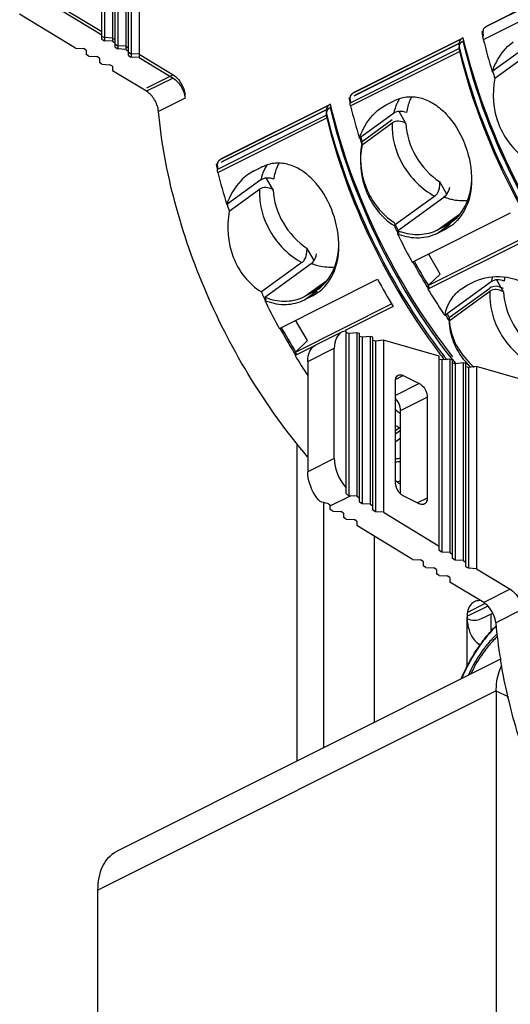
# Paper-space layout 'MCAD-FC-C2-IP21-WO-DISCONNECT_1_2' of a CAD drawing. Units: millimetres. Extents: x 0 to 420, y 0 to 297.
# Drawn here: x 342 to 343, y 106 to 108 of the extents above; entities that cross this region are included whole.
import ezdxf

# ---------------------------------------------------------------- set-up
doc = ezdxf.new("R2010")
doc.units = ezdxf.units.MM
doc.header["$LTSCALE"] = 23.1
doc.layers.get('0').update_dxf_attribs({"linetype": 'CONTINUOUS'})
doc.layers.add('ROUNDS', color=7, linetype='CONTINUOUS')

psp = doc.layouts.new('MCAD-FC-C2-IP21-WO-DISCONNECT_1_2')

# ---------------------------------------------------------------- linework, layer by layer
at = {"color": 7, "linetype": 'CONTINUOUS'}
for p, q in [((341.8023, 108.0757), (341.8023, 108.6021)), ((341.8094, 108.5917), (341.8094, 108.0714)), ((341.8306, 108.594), (341.8306, 108.0703)), ((341.8377, 108.0543), (341.8377, 108.592)), ((341.8448, 108.5817), (341.8448, 108.05)), ((341.866, 108.584), (341.866, 108.0488)), ((341.8731, 108.0328), (341.8731, 108.582)), ((341.8801, 108.5717), (341.8801, 108.0285)), ((341.9013, 108.574), (341.9013, 108.0274)), ((342.8279, 108.1116), (343.1178, 108.2565)), ((341.6539, 108.1863), (341.8023, 108.0961)), ((341.6539, 108.1776), (341.8023, 108.0875)), ((341.7316, 108.0521), (341.5831, 108.1423)), ((342.8138, 108.0958), (342.8173, 108.0976)), ((342.823, 108.108), (342.8279, 108.1116)), ((341.8023, 108.0844), (341.8094, 108.0801)), ((341.8023, 108.0757), (341.8094, 108.0714)), ((341.8306, 108.079), (341.8094, 108.0801)), ((341.8306, 108.0703), (341.8094, 108.0714)), ((341.8306, 108.079), (341.8377, 108.0747)), ((341.8306, 108.0703), (341.8377, 108.066)), ((342.4744, 107.9348), (342.7643, 108.0798)), ((342.4778, 107.9279), (342.7643, 108.0711)), ((342.7643, 108.0798), (342.7593, 108.0762)), ((342.7643, 108.0711), (342.7593, 108.0675)), ((341.7316, 108.0521), (341.7528, 108.051)), ((341.7599, 108.0467), (341.7528, 108.051)), ((341.7599, 108.0467), (341.7599, 108.0349)), ((341.8377, 108.0629), (341.8448, 108.0586)), ((341.8377, 108.0543), (341.8448, 108.05)), ((341.866, 108.0575), (341.8448, 108.0586)), ((341.866, 108.0488), (341.8448, 108.05)), ((341.866, 108.0575), (341.8731, 108.0532)), ((341.866, 108.0488), (341.8731, 108.0445)), ((341.8731, 108.0415), (341.8801, 108.0372)), ((342.9326, 108.0553), (342.8418, 107.9895)), ((341.767, 108.0307), (341.7599, 108.0349)), ((341.767, 108.0307), (341.7882, 108.0295)), ((341.7953, 108.0252), (341.7882, 108.0295)), ((341.7953, 108.0252), (341.7953, 108.0135)), ((341.8023, 108.0092), (341.7953, 108.0135)), ((341.8731, 108.0328), (341.8801, 108.0285)), ((341.9013, 108.036), (341.8801, 108.0372)), ((341.9013, 108.0274), (341.8801, 108.0285)), ((341.9013, 108.036), (341.9916, 107.9812)), ((341.9013, 108.0274), (341.9916, 107.9726)), ((342.8485, 107.9718), (342.9289, 108.0301)), ((341.8023, 108.0092), (341.8236, 108.0081)), ((341.8306, 108.0038), (341.8236, 108.0081)), ((341.8306, 108.0038), (341.8306, 107.992)), ((341.9209, 107.9372), (341.8306, 107.992)), ((342.8449, 107.9918), (342.8452, 107.9906)), ((342.4694, 107.9312), (342.4744, 107.9348)), ((342.4602, 107.9191), (342.4637, 107.9208)), ((342.5595, 107.9014), (342.5808, 107.9121)), ((342.1208, 107.758), (342.4107, 107.903)), ((342.1243, 107.7511), (342.4107, 107.8943)), ((342.4107, 107.903), (342.4058, 107.8994)), ((342.4107, 107.8943), (342.4058, 107.8908)), ((342.5436, 107.8918), (342.5595, 107.9014)), ((342.6118, 107.8517), (342.5935, 107.8833)), ((342.579, 107.8785), (342.4882, 107.8127)), ((342.4949, 107.8036), (342.5754, 107.8619)), ((342.4949, 107.795), (342.5754, 107.8533)), ((342.4913, 107.815), (342.4917, 107.8138)), ((342.1159, 107.7545), (342.1208, 107.758)), ((342.1067, 107.7423), (342.1102, 107.744)), ((342.206, 107.7247), (342.1901, 107.715)), ((342.206, 107.7247), (342.2272, 107.7353)), ((342.2255, 107.7017), (342.1347, 107.6359)), ((342.2582, 107.6749), (342.2399, 107.7066)), ((342.1414, 107.6182), (342.2218, 107.6765)), ((342.7208, 107.6637), (342.7021, 107.696)), ((342.7277, 107.6812), (342.7262, 107.6753)), ((342.6885, 107.6582), (342.5804, 107.5798)), ((342.5895, 107.5661), (342.7132, 107.6557)), ((342.1378, 107.6382), (342.1381, 107.637)), ((342.6282, 107.4827), (342.8899, 107.6135)), ((342.7163, 107.578), (342.6951, 107.5674)), ((342.7163, 107.5694), (342.6951, 107.5588)), ((342.732, 107.579), (342.7163, 107.5694)), ((342.5895, 107.5574), (342.5926, 107.5597)), ((342.5929, 107.5591), (342.5926, 107.5597)), ((342.9277, 107.5479), (342.6701, 107.4191)), ((342.9318, 107.5413), (342.6701, 107.4105)), ((342.3672, 107.487), (342.3485, 107.5192)), ((342.3727, 107.4986), (342.3741, 107.5045)), ((342.7029, 107.4505), (342.6716, 107.5044)), ((342.335, 107.4814), (342.2268, 107.403)), ((342.2359, 107.3893), (342.3596, 107.479)), ((342.2747, 107.3059), (342.5363, 107.4368)), ((342.6701, 107.4191), (342.7029, 107.4505)), ((342.8718, 107.4033), (342.8535, 107.4349)), ((342.6701, 107.4105), (342.6735, 107.4137)), ((342.839, 107.4301), (342.7153, 107.3404)), ((342.7272, 107.3351), (342.8354, 107.4135)), ((342.7595, 107.4113), (342.7751, 107.4208)), ((342.7751, 107.4208), (342.7963, 107.4314)), ((342.2359, 107.3807), (342.2391, 107.383)), ((342.2393, 107.3824), (342.239, 107.3829)), ((342.3627, 107.4013), (342.3415, 107.3907)), ((342.3627, 107.3926), (342.3415, 107.382)), ((342.3627, 107.3926), (342.3784, 107.4021)), ((342.7272, 107.3265), (342.8354, 107.4048)), ((342.5742, 107.3712), (342.3166, 107.2423)), ((342.5782, 107.3645), (342.4498, 107.3003)), ((342.3493, 107.2738), (342.3181, 107.3276)), ((342.4419, 107.2969), (342.3711, 107.2615)), ((342.4529, 107.3), (342.4418, 107.2969)), ((342.4529, 106.866), (342.4529, 107.3)), ((342.4543, 107.2939), (342.4529, 107.2941)), ((342.4572, 107.2932), (342.4543, 107.2939)), ((342.46, 107.2924), (342.4572, 107.2932)), ((342.4812, 107.2947), (342.46, 107.2924)), ((342.46, 107.2924), (342.46, 106.8608)), ((342.4812, 107.2947), (342.4812, 106.8596)), ((342.4882, 107.2927), (342.4812, 107.2947)), ((342.4882, 106.8435), (342.4882, 107.2927)), ((342.4953, 107.2824), (342.4882, 107.2844)), ((342.5165, 107.2847), (342.4953, 107.2824)), ((342.4953, 107.2824), (342.4953, 106.8393)), ((342.5165, 107.2847), (342.5165, 106.8381)), ((342.5236, 107.2826), (342.5165, 107.2847)), ((342.5236, 106.8221), (342.5236, 107.2826)), ((342.3166, 107.2423), (342.3493, 107.2738)), ((342.368, 107.2594), (342.3166, 107.2337)), ((342.4211, 106.9596), (342.4211, 107.2536)), ((342.5307, 107.2723), (342.5236, 107.2743)), ((342.5519, 107.2746), (342.5307, 107.2723)), ((342.5307, 107.2723), (342.5307, 106.8178)), ((342.5519, 107.2746), (342.5519, 106.8167)), ((342.7004, 107.2324), (342.5519, 107.2746)), ((342.3166, 107.2337), (342.3199, 107.2369)), ((342.7004, 106.7148), (342.7004, 107.2324)), ((342.3504, 107.2183), (342.3504, 106.9242)), ((342.7074, 107.2221), (342.7004, 107.2241)), ((342.7287, 107.2244), (342.7074, 107.2221)), ((342.7074, 107.2221), (342.7074, 106.7105)), ((342.7287, 107.2244), (342.7287, 106.7093)), ((342.7357, 107.2224), (342.7287, 107.2244)), ((342.7357, 106.6933), (342.7357, 107.2224)), ((342.7428, 107.2121), (342.7357, 107.2141)), ((342.764, 107.2144), (342.7428, 107.2121)), ((342.7428, 107.2121), (342.7428, 106.689)), ((342.764, 107.2144), (342.764, 106.6879)), ((342.7711, 107.2123), (342.764, 107.2144)), ((342.7711, 106.6718), (342.7711, 107.2123)), ((342.7782, 107.202), (342.7711, 107.204)), ((342.7994, 107.2043), (342.7782, 107.202)), ((342.7782, 107.202), (342.7782, 106.6675)), ((342.7994, 107.2043), (342.7994, 106.6664)), ((342.9166, 107.171), (342.7994, 107.2043)), ((342.6049, 107.1809), (342.6473, 107.1597)), ((342.5837, 106.897), (342.5837, 107.1655)), ((342.6686, 107.1231), (342.6686, 106.8546)), ((342.5978, 106.8657), (342.5978, 107.0877)), ((342.595, 107.0416), (342.5837, 107.0334)), ((342.595, 107.0416), (342.5982, 107.0444)), ((342.595, 107.0329), (342.5837, 107.0248)), ((342.595, 107.0329), (342.5982, 107.0357)), ((342.3221, 106.1543), (342.3221, 106.9992)), ((342.5837, 107.0045), (342.5978, 107.0148)), ((342.4812, 106.8596), (342.4642, 106.8605)), ((342.4812, 106.8596), (342.4882, 106.8553)), ((342.6473, 106.8392), (342.6049, 106.8604)), ((342.3928, 106.1897), (342.3928, 106.8433)), ((342.4105, 106.8242), (342.4105, 106.836)), ((342.4953, 106.8393), (342.4882, 106.8435)), ((342.5165, 106.8381), (342.4953, 106.8393)), ((342.5165, 106.8381), (342.5236, 106.8338)), ((342.4175, 106.8199), (342.4105, 106.8242)), ((342.4175, 106.8199), (342.4387, 106.8188)), ((342.4458, 106.8145), (342.4387, 106.8188)), ((342.4458, 106.8145), (342.4458, 106.8028)), ((342.5307, 106.8178), (342.5236, 106.8221)), ((342.5519, 106.8167), (342.5307, 106.8178)), ((342.5519, 106.8167), (342.7004, 106.7265)), ((342.4529, 106.7985), (342.4458, 106.8028)), ((342.4529, 106.7985), (342.4741, 106.7973)), ((342.4812, 106.793), (342.4741, 106.7973)), ((342.4812, 106.793), (342.4812, 106.7813)), ((342.6297, 106.6911), (342.4812, 106.7813)), ((342.7074, 106.7105), (342.7004, 106.7148)), ((342.7287, 106.7093), (342.7074, 106.7105)), ((342.7287, 106.7093), (342.7357, 106.705)), ((342.6297, 106.6911), (342.6509, 106.69)), ((342.6579, 106.6857), (342.6509, 106.69)), ((342.6579, 106.6857), (342.6579, 106.674)), ((342.7428, 106.689), (342.7357, 106.6933)), ((342.764, 106.6879), (342.7428, 106.689)), ((342.764, 106.6879), (342.7711, 106.6836)), ((342.665, 106.6697), (342.6579, 106.674)), ((342.665, 106.6697), (342.6862, 106.6685)), ((342.6933, 106.6642), (342.6862, 106.6685)), ((342.6933, 106.6642), (342.6933, 106.6525)), ((342.7004, 106.6482), (342.6933, 106.6525)), ((342.7004, 106.6482), (342.7216, 106.6471)), ((342.7782, 106.6675), (342.7711, 106.6718)), ((342.7994, 106.6664), (342.7782, 106.6675)), ((342.7994, 106.6664), (342.8896, 106.6116)), ((342.7287, 106.6428), (342.7216, 106.6471)), ((342.7287, 106.6428), (342.7287, 106.631)), ((342.8189, 106.5762), (342.7287, 106.631)), ((342.8123, 106.5811), (342.8074, 106.5815)), ((342.842, 106.5476), (342.8123, 106.5328)), ((342.8383, 106.5457), (342.8383, 106.4997)), ((342.8657, 106.4261), (341.8411, 105.9138)), ((342.8524, 106.3414), (342.8524, 104.5227)), ((341.7917, 104.8584), (341.7917, 105.8111))]:
    psp.add_line(p, q, dxfattribs=at)
at = {"color": 9, "linetype": 'CONTINUOUS'}
for p, q in [((343.1129, 108.253), (342.823, 108.108)), ((342.818, 108.0749), (343.1079, 108.2199)), ((342.7593, 108.0762), (342.4694, 107.9312)), ((342.7593, 108.0675), (342.4729, 107.9243)), ((342.4644, 107.9068), (342.7543, 108.0518)), ((342.4644, 107.8982), (342.7543, 108.0431)), ((341.9916, 107.9812), (341.9209, 107.9459)), ((341.9916, 107.9726), (341.9209, 107.9372)), ((342.0236, 107.9186), (341.9529, 107.8833)), ((342.4058, 107.8994), (342.1159, 107.7545)), ((342.4058, 107.8908), (342.1193, 107.7475)), ((342.1109, 107.73), (342.4008, 107.875)), ((342.1109, 107.7214), (342.4008, 107.8663)), ((342.6951, 107.5674), (342.7546, 107.6106)), ((342.7437, 107.5979), (342.7163, 107.578)), ((342.6951, 107.5588), (342.7289, 107.5833)), ((342.3415, 107.3907), (342.4011, 107.4339)), ((342.3901, 107.4211), (342.3627, 107.4013)), ((342.3415, 107.382), (342.3753, 107.4065)), ((342.3504, 107.2183), (342.4211, 107.2536)), ((342.5846, 107.1707), (342.6049, 107.1809)), ((342.6473, 107.1597), (342.5837, 107.1278)), ((342.5978, 107.0877), (342.6686, 107.1231)), ((342.4211, 106.9596), (342.3504, 106.9242)), ((342.5889, 106.8969), (342.5978, 106.9014)), ((342.4105, 106.8336), (342.4642, 106.8605)), ((342.6686, 106.8546), (342.6426, 106.8416)), ((342.5271, 106.7534), (342.5271, 106.2568)), ((342.8896, 106.6116), (342.8189, 106.5762)), ((342.7769, 106.5509), (342.8222, 106.5735)), ((342.8302, 106.5669), (342.7741, 106.5389)), ((342.9216, 106.5576), (342.8509, 106.5223)), ((342.7746, 106.4053), (342.7746, 106.5378)), ((342.8524, 106.3414), (341.7917, 105.8111)), ((342.8524, 106.3414), (342.8851, 106.325))]:
    psp.add_line(p, q, dxfattribs=at)
at = {"color": 7, "linetype": 'CONTINUOUS'}
for centre, radius, start, end in [((344.3619, 108.4633), 1.5911, 193.3536, 193.8099), ((344.3662, 108.473), 1.5955, 193.6551, 193.8096), ((342.8527, 108.0929), 0.0359, 182.5425, 186.9749), ((342.8406, 108.0935), 0.0238, 168.3701, 169.9023), ((342.8577, 108.0935), 0.0409, 187.0082, 194.0776), ((342.8409, 108.0848), 0.0241, 168.3793, 170.8842), ((344.4128, 108.4731), 1.6438, 194.0192, 197.1121), ((344.4579, 108.4899), 1.6908, 197.2042, 197.846), ((344.0083, 108.2866), 1.5911, 193.3536, 193.8099), ((344.0126, 108.2963), 1.5955, 193.6551, 193.8096), ((342.4991, 107.9161), 0.0359, 182.5425, 186.9749), ((342.5041, 107.9168), 0.0409, 187.0082, 194.0776), ((342.4871, 107.9167), 0.0238, 168.3701, 169.9023), ((342.4874, 107.908), 0.0241, 168.3793, 170.8842), ((342.6285, 107.8166), 0.1067, 115.0322, 116.5663), ((344.0592, 108.2964), 1.6438, 194.0192, 197.1121), ((344.1043, 108.3131), 1.6908, 197.2042, 197.846), ((344.1071, 108.3227), 1.6937, 197.4854, 197.8457), ((343.6548, 108.1098), 1.5911, 193.3536, 193.8099), ((343.6591, 108.1195), 1.5955, 193.6551, 193.8096), ((342.1456, 107.7394), 0.0359, 182.5425, 186.9749), ((342.1505, 107.74), 0.0409, 187.0082, 194.0776), ((342.1338, 107.7312), 0.0241, 168.3793, 170.8842), ((342.1335, 107.7399), 0.0238, 168.3701, 169.9023), ((342.2749, 107.6398), 0.1067, 115.0318, 116.5663), ((343.7057, 108.1196), 1.6438, 194.0192, 197.1121), ((343.7508, 108.1364), 1.6908, 197.2042, 197.846), ((344.2012, 108.358), 1.7943, 205.3989, 206.1662), ((344.2006, 108.3491), 1.7936, 205.3989, 205.9198), ((342.6471, 107.7058), 0.1511, 247.5752, 248.5425), ((344.2027, 108.3555), 1.796, 206.0749, 206.3017), ((342.6661, 107.6784), 0.1123, 296.5765, 303.6969), ((342.6656, 107.6792), 0.1132, 303.6934, 305.9742), ((342.6652, 107.6711), 0.1138, 305.975, 308.7077), ((344.2025, 108.35), 1.7957, 205.9197, 206.1661), ((342.6469, 107.6967), 0.1507, 247.5736, 249.6264), ((344.2019, 108.3465), 1.7951, 206.0745, 208.518), ((342.6465, 107.7043), 0.1496, 248.5398, 250.9788), ((344.1977, 108.3442), 1.7903, 208.5187, 208.7626), ((344.1877, 108.3418), 1.7788, 208.8487, 211.2991), ((344.1858, 108.3493), 1.7765, 209.089, 211.5265), ((344.0956, 108.2926), 1.7787, 208.7596, 211.4504), ((343.0109, 107.4115), 0.1392, 167.9437, 171.4524), ((343.0079, 107.4121), 0.1361, 167.1779, 167.9336), ((342.3125, 107.5017), 0.1123, 296.5763, 303.6637), ((342.312, 107.5024), 0.1132, 303.6602, 305.9381), ((344.1749, 108.3341), 1.7638, 211.3019, 211.5294), ((344.1738, 108.3389), 1.7627, 211.4538, 211.6615), ((344.1594, 108.3213), 1.7457, 211.4492, 213.9494), ((343.847, 108.1723), 1.7936, 205.3989, 205.9198), ((343.8489, 108.1732), 1.7957, 205.9197, 206.1661), ((342.2936, 107.529), 0.1512, 247.5752, 248.5424), ((343.8491, 108.1787), 1.796, 206.0749, 206.3017), ((342.293, 107.5276), 0.1496, 248.5397, 250.9788), ((342.3117, 107.4943), 0.1138, 305.9389, 308.6704), ((342.2934, 107.5199), 0.1507, 247.5736, 249.6264), ((343.8483, 108.1697), 1.7951, 206.0745, 208.518), ((344.1398, 108.3082), 1.7222, 213.9543, 214.1936), ((342.8371, 107.3171), 0.1241, 165.291, 169.1588), ((344.1305, 108.3051), 1.7108, 214.2847, 214.8908), ((344.1282, 108.3121), 1.708, 214.5259, 214.8911), ((343.8441, 108.1674), 1.7903, 208.5187, 208.7626), ((343.8342, 108.165), 1.7788, 208.8487, 211.2991), ((343.8322, 108.1726), 1.7765, 209.089, 211.5265), ((343.8213, 108.1573), 1.7638, 211.3019, 211.5294), ((343.8203, 108.1621), 1.7627, 211.4538, 211.6615), ((343.8089, 108.1464), 1.7493, 211.4508, 213.5097), ((344.0201, 108.2361), 1.6531, 217.0446, 217.2492), ((344.0162, 108.2331), 1.6482, 217.2492, 217.4748), ((344.0121, 108.23), 1.6431, 217.4748, 217.6876), ((344.0098, 108.2369), 1.6401, 217.4839, 217.9236), ((344.0087, 108.2274), 1.6388, 217.6877, 217.8323), ((344.0029, 108.2315), 1.6314, 217.9237, 218.1969), ((344.0147, 108.2313), 1.6283, 218.0602, 218.2759), ((344.0103, 108.2278), 1.6227, 218.2759, 218.5034), ((344.0059, 108.2243), 1.617, 218.5034, 218.7203), ((342.9265, 107.3513), 0.2056, 220.1571, 221.8371), ((342.9285, 107.3531), 0.2084, 221.8368, 223.4428), ((342.9286, 107.3619), 0.2085, 222.0579, 223.4424), ((342.9321, 107.3652), 0.2133, 223.4503, 226.5673), ((342.9308, 107.3553), 0.2115, 223.4436, 225.0267), ((342.9331, 107.3576), 0.2148, 225.0258, 226.2735), ((342.9364, 107.3697), 0.2196, 226.5647, 229.3162), ((342.7209, 107.2388), 0.2021, 227.2514, 230.8928), ((342.7188, 107.2362), 0.1988, 230.8972, 232.4304), ((342.5766, 107.1433), 0.1838, 272.2738, 276.6893), ((342.5766, 107.1346), 0.1838, 272.2738, 276.6893), ((343.5162, 107.8966), 1.3636, 226.8542, 226.9916), ((343.5128, 107.893), 1.3586, 226.9916, 227.1542), ((342.606, 106.9121), 0.0225, 243.3797, 248.8778), ((342.459, 106.9094), 0.088, 230.7697, 232.7084), ((342.455, 106.9041), 0.0813, 232.6804, 236.7657), ((342.8807, 106.5378), 0.1061, 180.0152, 182.6835), ((344.2571, 106.6555), 1.4125, 185.4139, 189.3253), ((343.0832, 106.2517), 0.3271, 141.9803, 142.4352)]:
    psp.add_arc(centre, radius, start, end, dxfattribs=at)
at = {"color": 9, "linetype": 'CONTINUOUS'}
for centre, radius, start, end in [((342.704, 107.8515), 0.1277, 154.1631, 155.4079), ((342.701, 107.853), 0.1244, 148.7726, 154.1795), ((342.3504, 107.6747), 0.1277, 154.1631, 155.4079), ((342.3475, 107.6762), 0.1244, 148.7713, 154.1795), ((342.7723, 107.8191), 0.1737, 250.1032, 250.8489), ((342.7716, 107.8172), 0.1717, 250.8473, 252.4), ((342.4187, 107.6423), 0.1737, 250.1032, 250.8489), ((342.4181, 107.6405), 0.1717, 250.8473, 252.3959), ((342.9782, 107.3979), 0.1428, 163.6586, 166.9992), ((342.9751, 107.3988), 0.1397, 162.5531, 163.6503), ((342.9736, 107.3993), 0.138, 161.3371, 162.5533), ((342.6888, 107.2159), 0.198, 237.8392, 241.6934)]:
    psp.add_arc(centre, radius, start, end, dxfattribs=at)
at = {"color": 7, "linetype": 'CONTINUOUS'}
for centre, start_param, end_param in [((342.4741, 106.9295), -1.696124, -1.658063), ((342.4317, 106.9083), -2.023613, -1.823477)]:
    psp.add_ellipse(centre, major_axis=(0.1131, 0), ratio=0.612372, start_param=start_param, end_param=end_param, dxfattribs=at)
for points in [[(342.8168, 108.0913), (342.8167, 108.0934), (342.8168, 108.0956), (342.8172, 108.0976)], [(342.8173, 108.0983), (342.8177, 108.1003), (342.8184, 108.1022), (342.8194, 108.104)], [(342.8194, 108.104), (342.8203, 108.1055), (342.8215, 108.107), (342.823, 108.108)], [(342.8168, 108.0827), (342.8167, 108.0846), (342.8168, 108.0866), (342.8171, 108.0886)], [(342.818, 108.0749), (342.8173, 108.0775), (342.8169, 108.0801), (342.8168, 108.0827)], [(342.4633, 107.9145), (342.4632, 107.9167), (342.4633, 107.9188), (342.4636, 107.9209)], [(342.4633, 107.9059), (342.4632, 107.9079), (342.4633, 107.9098), (342.4636, 107.9118)], [(342.4638, 107.9215), (342.4642, 107.9235), (342.4648, 107.9254), (342.4659, 107.9272)], [(342.4659, 107.9272), (342.4668, 107.9288), (342.468, 107.9302), (342.4694, 107.9312)], [(342.4644, 107.8982), (342.4638, 107.9007), (342.4634, 107.9033), (342.4633, 107.9059)], [(342.1102, 107.7447), (342.1106, 107.7467), (342.1113, 107.7487), (342.1123, 107.7504)], [(342.1123, 107.7504), (342.1132, 107.752), (342.1144, 107.7534), (342.1159, 107.7545)], [(342.1097, 107.7378), (342.1096, 107.7399), (342.1097, 107.742), (342.1101, 107.7441)], [(342.1097, 107.7291), (342.1096, 107.7311), (342.1097, 107.7331), (342.11, 107.735)], [(342.1109, 107.7214), (342.1102, 107.7239), (342.1098, 107.7265), (342.1097, 107.7291)], [(342.5959, 106.8919), (342.5933, 106.8932), (342.591, 106.8949), (342.5889, 106.8969)], [(342.4529, 106.866), (342.4551, 106.8641), (342.4575, 106.8624), (342.46, 106.8608)], [(342.6049, 106.8604), (342.6023, 106.8618), (342.5999, 106.8635), (342.5978, 106.8655)], [(342.8074, 106.5815), (342.8028, 106.5814), (342.7981, 106.5804), (342.7941, 106.5784)], [(342.7747, 106.5329), (342.7756, 106.5132), (342.7812, 106.4922), (342.7937, 106.477)], [(342.7946, 106.5287), (342.788, 106.5286), (342.7814, 106.53), (342.7752, 106.5323)], [(342.8123, 106.5328), (342.8069, 106.5301), (342.8006, 106.5287), (342.7946, 106.5287)], [(342.7937, 106.477), (342.7981, 106.4717), (342.8036, 106.467), (342.8098, 106.464)]]:
    psp.add_open_spline(points, degree=3, dxfattribs=at)
for points, knots in [([(342.7593, 108.0762), (342.7579, 108.0751), (342.7522, 108.0683), (342.7527, 108.0584), (342.7543, 108.0518)], [0, 0, 0, 0, 0.207966, 1, 1, 1, 1]), ([(342.7593, 108.0675), (342.7579, 108.0665), (342.7522, 108.0597), (342.7527, 108.0497), (342.7543, 108.0431)], [0, 0, 0, 0, 0.207966, 1, 1, 1, 1]), ([(343.1551, 107.3307), (343.0606, 107.4358), (342.8993, 107.6732), (342.7971, 107.9413), (342.7643, 108.0798)], [0, 0, 0, 0, 0.498266, 1, 1, 1, 1]), ([(343.1499, 107.3279), (343.0567, 107.4326), (342.8977, 107.6683), (342.7968, 107.9339), (342.7643, 108.0711)], [0, 0, 0, 0, 0.498512, 1, 1, 1, 1]), ([(342.8418, 107.9895), (342.8446, 107.9976), (342.857, 108.0275), (342.8779, 108.0545), (342.8972, 108.0685)], [0, 0, 0, 0, 0.265447, 1, 1, 1, 1]), ([(342.7543, 108.0518), (342.7879, 107.917), (342.8893, 107.6565), (343.0468, 107.4254), (343.1387, 107.3228)], [0, 0, 0, 0, 0.502111, 1, 1, 1, 1]), ([(342.7543, 108.0431), (342.7876, 107.9097), (342.8877, 107.6515), (343.043, 107.4221), (343.1335, 107.32)], [0, 0, 0, 0, 0.501868, 1, 1, 1, 1]), ([(341.9916, 107.9812), (342.0005, 107.9758), (342.0152, 107.959), (342.0226, 107.9382), (342.0236, 107.9273)], [0, 0, 0, 0, 0.487624, 1, 1, 1, 1]), ([(341.9916, 107.9726), (342.0005, 107.9672), (342.0152, 107.9503), (342.0226, 107.9295), (342.0236, 107.9186)], [0, 0, 0, 0, 0.487624, 1, 1, 1, 1]), ([(342.8485, 107.9718), (342.8405, 107.9314), (342.8469, 107.8463), (342.9003, 107.7775), (342.9339, 107.7566)], [0, 0, 0, 0, 0.509162, 1, 1, 1, 1]), ([(341.9529, 107.8833), (341.9519, 107.8942), (341.9445, 107.915), (341.9298, 107.9318), (341.9209, 107.9372)], [0, 0, 0, 0, 0.512376, 1, 1, 1, 1]), ([(342.5833, 107.9133), (342.5942, 107.9184), (342.618, 107.9248), (342.655, 107.9205), (342.6897, 107.9038), (342.7323, 107.8669), (342.7717, 107.8017), (342.7857, 107.741), (342.7866, 107.7099)], [0, 0, 0, 0, 0.108447, 0.215883, 0.328796, 0.450802, 0.719647, 1, 1, 1, 1]), ([(342.6271, 107.9225), (342.6253, 107.9193), (342.6189, 107.906), (342.615, 107.8916), (342.6133, 107.8806)], [0, 0, 0, 0, 0.243894, 1, 1, 1, 1]), ([(342.3499, 106.9645), (342.2391, 107.0946), (342.103, 107.3177), (341.9912, 107.6372), (341.9605, 107.8022), (341.9529, 107.8833)], [0, 0, 0, 0, 0.505955, 0.758926, 1, 1, 1, 1]), ([(342.4058, 107.8994), (342.4043, 107.8984), (342.3986, 107.8916), (342.3991, 107.8816), (342.4008, 107.875)], [0, 0, 0, 0, 0.207966, 1, 1, 1, 1]), ([(342.4058, 107.8908), (342.4043, 107.8897), (342.3986, 107.8829), (342.3991, 107.873), (342.4008, 107.8663)], [0, 0, 0, 0, 0.207966, 1, 1, 1, 1]), ([(342.7368, 107.2308), (342.659, 107.3293), (342.5259, 107.544), (342.4396, 107.7814), (342.4107, 107.903)], [0, 0, 0, 0, 0.501058, 1, 1, 1, 1]), ([(342.7326, 107.2274), (342.6559, 107.3254), (342.5246, 107.5385), (342.4393, 107.7739), (342.4107, 107.8943)], [0, 0, 0, 0, 0.501218, 1, 1, 1, 1]), ([(342.4882, 107.8127), (342.491, 107.8208), (342.5035, 107.8507), (342.5243, 107.8778), (342.5436, 107.8917)], [0, 0, 0, 0, 0.265447, 1, 1, 1, 1]), ([(342.6133, 107.8806), (342.6074, 107.8828), (342.5955, 107.8856), (342.5835, 107.8817), (342.579, 107.8785)], [0, 0, 0, 0, 0.53056, 1, 1, 1, 1]), ([(342.4008, 107.875), (342.4294, 107.7604), (342.5118, 107.5365), (342.6361, 107.3329), (342.7083, 107.2388)], [0, 0, 0, 0, 0.498884, 1, 1, 1, 1]), ([(342.4008, 107.8663), (342.4288, 107.7538), (342.5094, 107.5338), (342.6304, 107.3333), (342.7006, 107.2402)], [0, 0, 0, 0, 0.498607, 1, 1, 1, 1]), ([(342.6118, 107.8517), (342.6057, 107.855), (342.5936, 107.8598), (342.5801, 107.8567), (342.5754, 107.8533)], [0, 0, 0, 0, 0.542141, 1, 1, 1, 1]), ([(342.6118, 107.8517), (342.613, 107.8214), (342.6326, 107.7601), (342.6761, 107.7132), (342.7021, 107.696)], [0, 0, 0, 0, 0.49316, 1, 1, 1, 1]), ([(342.4949, 107.8036), (342.487, 107.7633), (342.4934, 107.6782), (342.5468, 107.6094), (342.5804, 107.5884)], [0, 0, 0, 0, 0.509162, 1, 1, 1, 1]), ([(342.4949, 107.795), (342.487, 107.7547), (342.4934, 107.6695), (342.5468, 107.6007), (342.5804, 107.5798)], [0, 0, 0, 0, 0.509162, 1, 1, 1, 1]), ([(342.433, 107.5328), (342.4322, 107.5639), (342.4183, 107.6247), (342.3789, 107.69), (342.3362, 107.7269), (342.3015, 107.7437), (342.2645, 107.7481), (342.2407, 107.7416), (342.2298, 107.7365)], [0, 0, 0, 0, 0.280303, 0.549181, 0.671207, 0.784131, 0.891565, 1, 1, 1, 1]), ([(342.2735, 107.7457), (342.2718, 107.7425), (342.2654, 107.7293), (342.2614, 107.7148), (342.2597, 107.7038)], [0, 0, 0, 0, 0.243896, 1, 1, 1, 1]), ([(342.1901, 107.715), (342.1839, 107.7105), (342.1594, 107.6889), (342.1428, 107.6594), (342.1347, 107.6359)], [0, 0, 0, 0, 0.23622, 1, 1, 1, 1]), ([(342.2255, 107.7017), (342.23, 107.705), (342.242, 107.7089), (342.2539, 107.7061), (342.2597, 107.7038)], [0, 0, 0, 0, 0.469429, 1, 1, 1, 1]), ([(342.7867, 107.7099), (342.7865, 107.6857), (342.7787, 107.639), (342.7496, 107.6003), (342.7321, 107.5876)], [0, 0, 0, 0, 0.527596, 1, 1, 1, 1]), ([(342.7866, 107.7099), (342.7873, 107.6851), (342.7814, 107.6371), (342.7537, 107.5961), (342.7364, 107.5822)], [0, 0, 0, 0, 0.528552, 1, 1, 1, 1]), ([(342.2582, 107.6749), (342.2522, 107.6782), (342.24, 107.683), (342.2265, 107.6799), (342.2218, 107.6765)], [0, 0, 0, 0, 0.542141, 1, 1, 1, 1]), ([(342.2582, 107.6749), (342.2595, 107.6446), (342.279, 107.5833), (342.3225, 107.5364), (342.3485, 107.5192)], [0, 0, 0, 0, 0.49316, 1, 1, 1, 1]), ([(342.6885, 107.6582), (342.6909, 107.6599), (342.7005, 107.6702), (342.7024, 107.6852), (342.7021, 107.696)], [0, 0, 0, 0, 0.217483, 1, 1, 1, 1]), ([(342.7262, 107.6753), (342.7255, 107.6732), (342.7228, 107.6658), (342.7178, 107.6591), (342.7132, 107.6557)], [0, 0, 0, 0, 0.271797, 1, 1, 1, 1]), ([(342.1414, 107.6182), (342.1334, 107.5779), (342.1398, 107.4927), (342.1932, 107.4239), (342.2268, 107.403)], [0, 0, 0, 0, 0.509162, 1, 1, 1, 1]), ([(342.6951, 107.5674), (342.6807, 107.5602), (342.6475, 107.5519), (342.6139, 107.5574), (342.5978, 107.5629)], [0, 0, 0, 0, 0.485885, 1, 1, 1, 1]), ([(342.6951, 107.5588), (342.6802, 107.5513), (342.6457, 107.543), (342.611, 107.5493), (342.5945, 107.5555)], [0, 0, 0, 0, 0.4852, 1, 1, 1, 1]), ([(342.335, 107.4814), (342.3374, 107.4831), (342.347, 107.4934), (342.3488, 107.5084), (342.3485, 107.5192)], [0, 0, 0, 0, 0.217483, 1, 1, 1, 1]), ([(342.3784, 107.4108), (342.396, 107.4235), (342.4251, 107.4621), (342.4329, 107.5086), (342.4331, 107.5328)], [0, 0, 0, 0, 0.472457, 1, 1, 1, 1]), ([(342.3828, 107.4054), (342.4, 107.4192), (342.4278, 107.4602), (342.4338, 107.508), (342.433, 107.5328)], [0, 0, 0, 0, 0.471492, 1, 1, 1, 1]), ([(342.3596, 107.479), (342.3611, 107.4801), (342.3671, 107.4853), (342.3709, 107.4928), (342.3727, 107.4986)], [0, 0, 0, 0, 0.234165, 1, 1, 1, 1]), ([(342.7963, 107.4314), (342.8187, 107.4426), (342.8754, 107.4498), (342.9557, 107.419), (343.023, 107.3627), (343.0549, 107.3126), (343.0644, 107.2865)], [0, 0, 0, 0, 0.224691, 0.480756, 0.751039, 1, 1, 1, 1]), ([(342.8733, 107.4321), (342.8674, 107.4344), (342.8555, 107.4372), (342.8435, 107.4333), (342.839, 107.4301)], [0, 0, 0, 0, 0.53056, 1, 1, 1, 1]), ([(342.7172, 107.3486), (342.7204, 107.3611), (342.731, 107.385), (342.7492, 107.4039), (342.7595, 107.4113)], [0, 0, 0, 0, 0.505723, 1, 1, 1, 1]), ([(342.8718, 107.4119), (342.8657, 107.4152), (342.8536, 107.42), (342.8401, 107.4169), (342.8354, 107.4135)], [0, 0, 0, 0, 0.542141, 1, 1, 1, 1]), ([(342.8718, 107.4033), (342.8657, 107.4065), (342.8536, 107.4114), (342.8401, 107.4082), (342.8354, 107.4048)], [0, 0, 0, 0, 0.542141, 1, 1, 1, 1]), ([(342.2443, 107.3862), (342.2604, 107.3806), (342.2939, 107.3751), (342.3271, 107.3835), (342.3415, 107.3907)], [0, 0, 0, 0, 0.514115, 1, 1, 1, 1]), ([(342.8718, 107.4033), (342.873, 107.3729), (342.8926, 107.3117), (342.9361, 107.2648), (342.9621, 107.2475)], [0, 0, 0, 0, 0.49316, 1, 1, 1, 1]), ([(342.2409, 107.3787), (342.2575, 107.3725), (342.2922, 107.3662), (342.3267, 107.3746), (342.3415, 107.382)], [0, 0, 0, 0, 0.5148, 1, 1, 1, 1]), ([(342.7272, 107.3351), (342.7272, 107.3152), (342.7362, 107.2734), (342.7594, 107.2381), (342.7738, 107.2222)], [0, 0, 0, 0, 0.482466, 1, 1, 1, 1]), ([(342.7272, 107.3265), (342.7272, 107.3076), (342.7353, 107.2681), (342.7563, 107.2342), (342.7693, 107.2187)], [0, 0, 0, 0, 0.483138, 1, 1, 1, 1]), ([(342.4418, 107.2969), (342.4352, 107.2935), (342.4234, 107.2798), (342.4211, 107.2628), (342.4211, 107.2536)], [0, 0, 0, 0, 0.448486, 1, 1, 1, 1]), ([(342.3504, 107.2183), (342.3504, 107.2274), (342.3527, 107.2445), (342.3644, 107.2582), (342.3711, 107.2615)], [0, 0, 0, 0, 0.551514, 1, 1, 1, 1]), ([(342.5837, 107.1655), (342.5837, 107.1673), (342.5841, 107.1734), (342.5876, 107.1798), (342.5915, 107.1817)], [0, 0, 0, 0, 0.295709, 1, 1, 1, 1]), ([(342.5915, 107.1817), (342.5944, 107.1832), (342.5995, 107.1832), (342.6038, 107.1815), (342.6049, 107.1809)], [0, 0, 0, 0, 0.71722, 1, 1, 1, 1]), ([(342.6473, 107.1597), (342.6504, 107.1582), (342.6618, 107.1491), (342.6686, 107.1342), (342.6686, 107.1231)], [0, 0, 0, 0, 0.233361, 1, 1, 1, 1]), ([(342.5978, 107.0877), (342.5978, 107.0905), (342.5963, 107.1021), (342.5902, 107.1132), (342.5838, 107.1192)], [0, 0, 0, 0, 0.239977, 1, 1, 1, 1]), ([(342.4211, 106.9596), (342.4211, 106.9528), (342.4244, 106.9244), (342.4383, 106.8974), (342.4529, 106.8814)], [0, 0, 0, 0, 0.237897, 1, 1, 1, 1]), ([(342.3822, 106.846), (342.3773, 106.8513), (342.3603, 106.8741), (342.3504, 106.903), (342.3504, 106.9242)], [0, 0, 0, 0, 0.254027, 1, 1, 1, 1]), ([(342.5978, 106.8655), (342.5913, 106.8716), (342.5852, 106.8826), (342.5837, 106.8942), (342.5837, 106.897)], [0, 0, 0, 0, 0.760023, 1, 1, 1, 1]), ([(342.6608, 106.8384), (342.6578, 106.8369), (342.6527, 106.8369), (342.6485, 106.8387), (342.6473, 106.8392)], [0, 0, 0, 0, 0.71722, 1, 1, 1, 1]), ([(342.6686, 106.8546), (342.6686, 106.8528), (342.6681, 106.8467), (342.6646, 106.8403), (342.6608, 106.8384)], [0, 0, 0, 0, 0.295709, 1, 1, 1, 1]), ([(342.8896, 106.6116), (342.8939, 106.609), (342.9102, 106.5951), (342.9201, 106.5739), (342.9216, 106.5576)], [0, 0, 0, 0, 0.235018, 1, 1, 1, 1]), ([(342.7941, 106.5784), (342.791, 106.5768), (342.7784, 106.5672), (342.7746, 106.5499), (342.7746, 106.5378)], [0, 0, 0, 0, 0.220547, 1, 1, 1, 1]), ([(342.8509, 106.5223), (342.8494, 106.5385), (342.8395, 106.5597), (342.8232, 106.5736), (342.8189, 106.5762)], [0, 0, 0, 0, 0.764982, 1, 1, 1, 1]), ([(342.8562, 106.4871), (342.8535, 106.4845), (342.8426, 106.4738), (342.8326, 106.4623), (342.8255, 106.4532)], [0, 0, 0, 0, 0.244396, 1, 1, 1, 1]), ([(342.8239, 106.4511), (342.82, 106.4461), (342.805, 106.4254), (342.7923, 106.403), (342.7842, 106.3855)], [0, 0, 0, 0, 0.246888, 1, 1, 1, 1]), ([(342.9227, 106.1863), (342.9161, 106.2062), (342.8918, 106.2851), (342.8733, 106.3659), (342.8633, 106.4267)], [0, 0, 0, 0, 0.254606, 1, 1, 1, 1]), ([(342.8524, 106.3414), (342.8524, 106.3477), (342.8535, 106.3709), (342.8593, 106.3942), (342.8673, 106.4092)], [0, 0, 0, 0, 0.272441, 1, 1, 1, 1]), ([(341.7917, 105.8111), (341.7917, 105.8328), (341.7973, 105.8733), (341.8252, 105.9059), (341.8411, 105.9138)], [0, 0, 0, 0, 0.55151, 1, 1, 1, 1])]:
    psp.add_open_spline(points, degree=3, knots=knots, dxfattribs=at)
at = {"color": 9, "linetype": 'CONTINUOUS'}
for points in [[(342.5879, 107.9047), (342.584, 107.8963), (342.5811, 107.8875), (342.579, 107.8785)], [(342.2343, 107.7279), (342.2305, 107.7195), (342.2275, 107.7107), (342.2255, 107.7017)]]:
    psp.add_open_spline(points, degree=3, dxfattribs=at)
for points, knots in [([(342.5754, 107.8533), (342.573, 107.8149), (342.5953, 107.735), (342.6536, 107.6769), (342.6885, 107.6582)], [0, 0, 0, 0, 0.491973, 1, 1, 1, 1]), ([(342.2218, 107.6765), (342.2194, 107.6382), (342.2418, 107.5582), (342.3, 107.5002), (342.335, 107.4814)], [0, 0, 0, 0, 0.491973, 1, 1, 1, 1]), ([(342.7197, 107.6535), (342.7244, 107.652), (342.7426, 107.6471), (342.7619, 107.6454), (342.7759, 107.6465)], [0, 0, 0, 0, 0.258866, 1, 1, 1, 1]), ([(342.3662, 107.4768), (342.3708, 107.4753), (342.3891, 107.4703), (342.4083, 107.4687), (342.4222, 107.4697)], [0, 0, 0, 0, 0.258857, 1, 1, 1, 1]), ([(342.8354, 107.4048), (342.833, 107.3665), (342.8553, 107.2865), (342.9136, 107.2285), (342.9485, 107.2097)], [0, 0, 0, 0, 0.491973, 1, 1, 1, 1])]:
    psp.add_open_spline(points, degree=3, knots=knots, dxfattribs=at)
at = {"layer": 'ROUNDS', "color": 9, "linetype": 'CONTINUOUS'}
for centre, radius, start, end in [((343.1815, 106.198), 0.4568, 144.2952, 157.4262), ((343.0924, 106.2476), 0.3418, 141.5812, 142.3867)]:
    psp.add_arc(centre, radius, start, end, dxfattribs=at)
at = {"layer": 'ROUNDS', "color": 7, "linetype": 'CONTINUOUS'}
for points, knots in [([(342.8104, 106.4651), (342.8136, 106.4696), (342.8265, 106.4869), (342.8406, 106.5032), (342.8519, 106.5146)], [0, 0, 0, 0, 0.254196, 1, 1, 1, 1]), ([(342.7592, 106.3732), (342.7626, 106.3813), (342.777, 106.4134), (342.795, 106.4438), (342.8104, 106.4651)], [0, 0, 0, 0, 0.25098, 1, 1, 1, 1])]:
    psp.add_open_spline(points, degree=3, knots=knots, dxfattribs=at)
at = {"layer": 'ROUNDS', "color": 9, "linetype": 'CONTINUOUS'}
for points, knots in [([(342.8522, 106.5138), (342.8485, 106.5101), (342.8336, 106.4945), (342.8201, 106.4777), (342.8106, 106.4646)], [0, 0, 0, 0, 0.244654, 1, 1, 1, 1]), ([(342.8553, 106.4936), (342.8526, 106.491), (342.8417, 106.4804), (342.8317, 106.469), (342.8245, 106.46)], [0, 0, 0, 0, 0.244626, 1, 1, 1, 1]), ([(342.8216, 106.4562), (342.8173, 106.4506), (342.8004, 106.4273), (342.7864, 106.402), (342.7775, 106.3823)], [0, 0, 0, 0, 0.246901, 1, 1, 1, 1])]:
    psp.add_open_spline(points, degree=3, knots=knots, dxfattribs=at)

doc.saveas('drawing.dxf')
